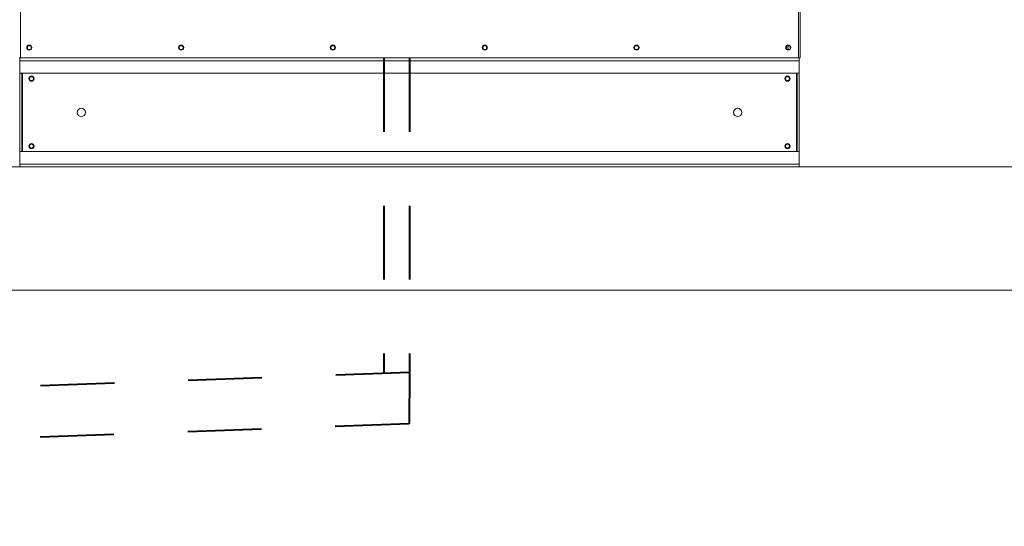
# Model space of a CAD drawing. Units: inches. Extents: x 0 to 11, y 0.1 to 8.5.
# Drawn here: x 3.4 to 4.7, y 3.2 to 3.9 of the extents above; entities that cross this region are included whole.
import ezdxf

# ---------------------------------------------------------------- set-up
doc = ezdxf.new("R2010")
doc.units = ezdxf.units.IN
doc.header["$MEASUREMENT"] = 0
doc.linetypes.add('HIDDEN', pattern=[0.075, 0.05, -0.025])
doc.layers.add('INTERLOCK_NET', color=7, linetype='Continuous')
doc.layers.add('SLD-0', color=179, linetype='Continuous')

msp = doc.modelspace()

# ---------------------------------------------------------------- linework, layer by layer
at = {"color": 8, "linetype": 'Continuous', "lineweight": 15}
for p, q in [((3.3948, 4.8771), (3.3948, 3.8483)), ((4.4486, 3.8483), (4.4486, 4.8771)), ((3.3977, 3.8275), (3.3977, 3.7215)), ((4.4457, 3.7215), (4.4457, 3.8275))]:
    msp.add_line(p, q, dxfattribs=at)
at = {"color": 7, "linetype": 'Continuous', "lineweight": 15}
for p, q in [((4.4505, 3.8483), (4.4505, 4.8481)), ((3.3929, 3.8483), (3.3948, 3.8483)), ((3.3939, 3.8483), (3.3939, 3.8445)), ((3.3939, 3.8445), (4.4495, 3.8445)), ((3.3939, 3.8275), (3.3939, 3.8445)), ((4.4486, 3.8483), (3.3948, 3.8483)), ((4.4486, 3.8483), (4.4505, 3.8483)), ((4.4495, 3.8445), (4.4495, 3.8483)), ((4.4495, 3.8275), (4.4495, 3.8445)), ((4.4495, 3.8275), (3.3939, 3.8275)), ((3.3939, 3.8275), (3.3939, 3.7215)), ((3.3968, 3.8275), (3.3968, 3.7215)), ((4.4466, 3.8275), (4.4466, 3.7215)), ((4.4495, 3.8275), (4.4495, 3.7215)), ((3.3939, 3.7045), (3.3939, 3.7215)), ((4.4495, 3.7215), (3.3939, 3.7215)), ((4.4495, 3.7215), (4.4495, 3.7045)), ((0.1121, 3.7007), (5.6121, 3.7007)), ((4.4495, 3.7045), (3.3939, 3.7045)), ((3.3939, 3.7045), (3.3939, 3.7007)), ((4.4495, 3.7007), (4.4495, 3.7045)), ((0.1121, 3.534), (5.6121, 3.534))]:
    msp.add_line(p, q, dxfattribs=at)
for centre, radius in [((3.4068, 3.8622), 0.00347), ((3.4068, 3.8622), 0.00264), ((3.6124, 3.8622), 0.00347), ((3.6124, 3.8622), 0.00264), ((3.8179, 3.8622), 0.00347), ((3.8179, 3.8622), 0.00264), ((4.0235, 3.8622), 0.00347), ((4.0235, 3.8622), 0.00264), ((4.229, 3.8622), 0.00347), ((4.229, 3.8622), 0.00264), ((4.4346, 3.8622), 0.00347), ((4.4346, 3.8622), 0.00264), ((3.4098, 3.8202), 0.00347), ((3.4098, 3.8202), 0.00264), ((4.4336, 3.8202), 0.00347), ((4.4336, 3.8202), 0.00264), ((3.4773, 3.7745), 0.00556), ((4.3661, 3.7745), 0.00556), ((3.4098, 3.7288), 0.00347), ((3.4098, 3.7288), 0.00264), ((4.4336, 3.7288), 0.00347), ((4.4336, 3.7288), 0.00264)]:
    msp.add_circle(centre, radius, dxfattribs=at)
for start, end in [(112.2685, 180), (180, 247.7315)]:
    msp.add_arc((4.4366, 3.8622), 0.00264, start, end, dxfattribs=at)
at = {"layer": 'INTERLOCK_NET', "color": 7, "linetype": 'HIDDEN', "lineweight": 40}
for p, q in [((3.9217, 3.8483), (3.9217, 3.4226)), ((3.9217, 3.4226), (0.1121, 3.284)), ((3.9211, 3.3531), (0.1121, 3.2145))]:
    msp.add_line(p, q, dxfattribs=at)
at = {"layer": 'SLD-0', "color": 7, "linetype": 'HIDDEN', "lineweight": 40}
for p, q in [((3.8869, 3.8483), (3.8869, 3.4213)), ((3.9217, 3.4226), (3.9211, 3.3531))]:
    msp.add_line(p, q, dxfattribs=at)

doc.saveas('drawing.dxf')
